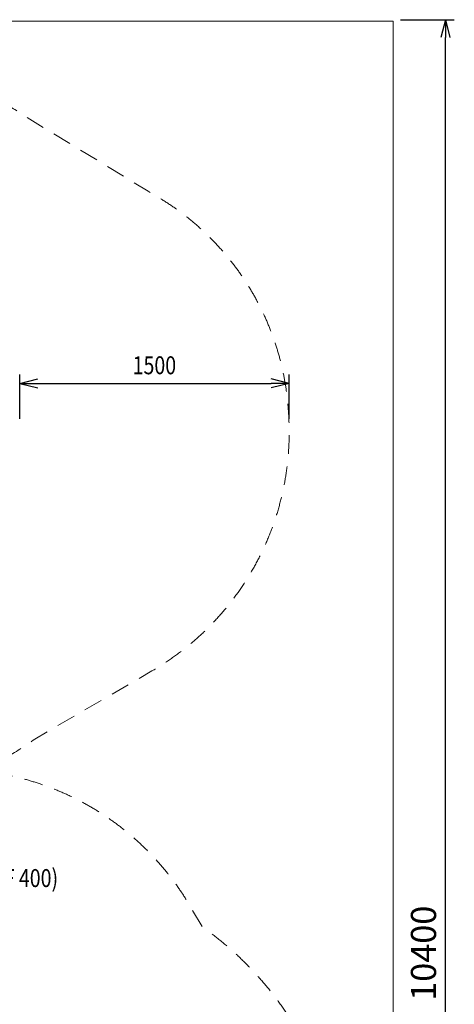
# Model space of a CAD drawing. Units: millimetres. Extents: x -395 to 16355, y -3798 to 6952.
# Drawn here: x 13934 to 16355, y 1468 to 6952 of the extents above; entities that cross this region are included whole.
import ezdxf
from ezdxf.enums import TextEntityAlignment as Align

# ---------------------------------------------------------------- set-up
doc = ezdxf.new("R2010")
doc.units = ezdxf.units.MM
doc.header["$MEASUREMENT"] = 0
doc.linetypes.add('DGN Style 2', pattern=[174.2, 104.52, -69.68])
for name, color, linetype, lineweight in [('Level 15', 7, 'Continuous', 0), ('Level 61', 7, 'Continuous', 0), ('Level 8', 18, 'Continuous', 0)]:
    doc.layers.add(name, color=color, linetype=linetype, lineweight=lineweight)
doc.styles.get("Standard").update_dxf_attribs({"font": 'txt.shx'})
doc.styles.add('Style-Calibri', font='calibri.ttf')
doc.dimstyles.get("Standard").update_dxf_attribs({"dimtxt": 0.18, "dimasz": 0.18, "dimexe": 0.18, "dimexo": 0.0625, "dimgap": 0.09, "dimtad": 0, "dimtih": 1, "dimtoh": 1, "dimdec": 4, "dimzin": 3, "dimdsep": 46, "dimtxsty": 'Standard', "dimcen": 0.09, "dimadec": 0, "dimazin": 0, "dimtfac": 1, "dimtdec": 0, "dimtofl": 0, "dimtmove": 0, "dimatfit": 1, "dimfxl": 1, "dimtolj": 1, "dimtzin": 3, "dimarcsym": 0})

# ---------------------------------------------------------------- blocks, each defined once
blk = doc.blocks.new('TerminatorOpen_0.5')
at = {"color": 0, "linetype": 'ByBlock', "lineweight": -2}
for q in [(-1, 0.25), (-1, 0), (-1, -0.25)]:
    blk.add_line((0, 0), q, dxfattribs=at)
blk = doc.blocks.new('*D1189')
at = {"layer": 'Defpoints', "color": 0, "linetype": 'Continuous', "lineweight": 0, "transparency": 16777216}
for p in [(16005.2, 6952.4), (16305.2, 6952.4), (16005.2, -3447.6)]:
    blk.add_point(p, dxfattribs=at)
at = {"layer": 'Level 8', "color": 0, "linetype": 'ByBlock', "lineweight": -2, "transparency": 16777216}
for p, q in [((16055.2, 6952.4), (16355.2, 6952.4)), ((16055.2, -3447.6), (16355.2, -3447.6))]:
    blk.add_line(p, q, dxfattribs=at)
at = {"layer": 'Level 8', "color": 0, "linetype": 'Continuous', "lineweight": -2, "transparency": 16777216}
blk.add_line((16305.2, -3347.6), (16305.2, 6852.4), dxfattribs=at)
at = {"layer": 'Level 8', "color": 0, "linetype": 'Continuous', "lineweight": -2, "transparency": 16777216, "xscale": 100, "yscale": 100, "zscale": 100}
for p, rotation in [((16305.2, 6952.4), 90), ((16305.2, -3447.6), 270)]:
    blk.add_blockref('TerminatorOpen_0.5', p, dxfattribs=dict(at, rotation=rotation))
at = {"layer": 'Level 8', "color": 0, "linetype": 'Continuous', "lineweight": 0, "transparency": 16777216, "insert": (16183.5, 1752.4), "char_height": 140, "attachment_point": 5, "rotation": 90, "style": 'Style-Calibri'}
blk.add_mtext('\\A1;10400', dxfattribs=at)
blk = doc.blocks.new('*D1191')
at = {"layer": 'Defpoints', "color": 0, "linetype": 'Continuous', "lineweight": 0, "transparency": 16777216}
for p in [(15434.4, 4926.3), (13934.4, 4678.8), (15434.4, 4678.8)]:
    blk.add_point(p, dxfattribs=at)
at = {"layer": 'Level 8', "color": 0, "linetype": 'ByBlock', "lineweight": -2, "transparency": 16777216}
for p, q in [((13934.4, 4728.8), (13934.4, 4976.3)), ((15434.4, 4728.8), (15434.4, 4976.3))]:
    blk.add_line(p, q, dxfattribs=at)
at = {"layer": 'Level 8', "color": 0, "linetype": 'Continuous', "lineweight": -2, "transparency": 16777216}
blk.add_line((14034.4, 4926.3), (15334.4, 4926.3), dxfattribs=at)
at = {"layer": 'Level 8', "color": 0, "linetype": 'Continuous', "lineweight": -2, "transparency": 16777216, "xscale": 100, "yscale": 100, "zscale": 100, "rotation": 180}
blk.add_blockref('TerminatorOpen_0.5', (13934.4, 4926.3), dxfattribs=at)
at = {"layer": 'Level 8', "color": 0, "linetype": 'Continuous', "lineweight": -2, "transparency": 16777216, "xscale": 100, "yscale": 100, "zscale": 100}
blk.add_blockref('TerminatorOpen_0.5', (15434.4, 4926.3), dxfattribs=at)
at = {"layer": 'Level 8', "color": 0, "linetype": 'Continuous', "lineweight": 0, "transparency": 16777216, "insert": (14684.4, 5027.5), "char_height": 100, "attachment_point": 5, "style": 'Style-Calibri'}
blk.add_mtext('\\A1;\\H1x;\\W0.8;1500', dxfattribs=at)

msp = doc.modelspace()

# ---------------------------------------------------------------- linework, layer by layer
at = {"layer": 'Level 15', "color": 7, "linetype": 'DGN Style 2', "lineweight": 13, "flags": 128}
msp.add_lwpolyline([(2486, 5467.7), (2006.6, 5467.7, 0.213422), (888.6, 4967.7), (792.9, 4967.7, 0.414214), (-207.1, 3967.7), (-207.1, 3472.8, 0.414214), (792.9, 2472.8), (888.6, 2472.8, 0.213422), (2006.6, 1972.8), (2737, 1972.8, 0.020653), (2842, 1907.1, 0.312133), (4460, 1293.6, 0.156009), (3806.5, -288.6, 0.276843), (3791, -1224.4), (4167.9, -1877.3, 0.251241), (4899, -2330.5, 0.271071), (7432.3, -2569.4, 0.093947), (8125.4, -2125, 0.209093), (9047.2, -1122), (9167.9, -1122, 0.014437), (9254.5, -1124.5), (9311.5, -1124.5), (9311.5, -1438.5, 0.414214), (11144.5, -3271.5), (11219.5, -3271.5, 0.049903), (11582.7, -3235.2, 0.079209), (12158.7, -3327), (13040.2, -3327, 0.049747), (13406.1, -3290.5), (13912.8, -3290.5, 0.412034), (15723.7, -1493, 0.104112), (15723.7, 429, 0.242833), (14950.6, 1899.2), (14885.2, 2011.8, 0.240941), (13707, 2769, 0.05486), (14017.9, 2945.1), (14670.8, 3324.8, 0.287374), (15431.1, 4769.5, 0.251586), (14683.9, 5976.6), (14648.9, 5996.9), (13974.5, 6408.3, 0.024425), (13838.1, 6490.9, 0.156946), (12916.4, 6685.7, 0.004659), (12886.1, 6684.3, 0.16671), (10962, 5896.9, 0.107825), (10198.5, 6063.5), (8385.5, 6063.5, 0.154281), (7332, 5730.5), (6419.5, 5730.5, 0.041403), (6172.4, 5710), (5522.2, 5710, 0.210492), (4402.9, 6203), (3786.1, 6203, 0.263202)], format="xyb", close=True, dxfattribs=at)
at = {"layer": 'Level 61', "color": 7, "flags": 128}
msp.add_lwpolyline([(16013.9, -3456.4), (-386.1, -3456.4), (-386.1, 6943.6), (16013.9, 6943.6)], close=True, dxfattribs=at)

# ---------------------------------------------------------------- texts
at = {"layer": 'Level 8', "color": 98, "linetype": 'Continuous', "lineweight": 0, "style": 'Style-Calibri', "width": 0.8}
msp.add_text('POMMEL BAR WALKER 2M (LOOSE FILL)(FHOF 400)', height=100, dxfattribs=at).set_placement((12872.7, 2171), align=Align.MIDDLE_CENTER)

# ---------------------------------------------------------------- dimensions: what is measured, and where the dimension line sits
at = {"layer": 'Level 8', "color": 98, "linetype": 'Continuous', "lineweight": 0}
dim = msp.add_linear_dim(base=(16305.2, 6952.4), p1=(16005.2, -3447.6), p2=(16005.2, 6952.4), angle=90, dimstyle='Standard', override={"dimtxt": 140, "dimasz": 100, "dimexe": 50, "dimexo": 50, "dimgap": 50, "dimtad": 1, "dimtih": 0, "dimtoh": 0, "dimdec": 0, "dimzin": 11, "dimtxsty": 'Style-Calibri', "dimblk": 'TerminatorOpen_0.5', "dimcen": 0, "dimtzin": 11}, dxfattribs=at)
dim.commit()
dim.dimension.update_dxf_attribs({"geometry": '*D1189', "text_midpoint": (16183.5, 1752.4)})
dim = msp.add_linear_dim(base=(15434.4, 4926.3), p1=(13934.4, 4678.8), p2=(15434.4, 4678.8), text='\\H1x;\\W0.8;<>', dimstyle='Standard', override={"dimtxt": 100, "dimasz": 100, "dimexe": 50, "dimexo": 50, "dimgap": 50, "dimtad": 1, "dimtih": 0, "dimtoh": 0, "dimdec": 0, "dimzin": 11, "dimtxsty": 'Style-Calibri', "dimblk": 'TerminatorOpen_0.5', "dimcen": 0, "dimtzin": 11}, dxfattribs=at)
dim.commit()
dim.dimension.update_dxf_attribs({"geometry": '*D1191', "text_midpoint": (14684.4, 5027.5)})

doc.saveas('drawing.dxf')
